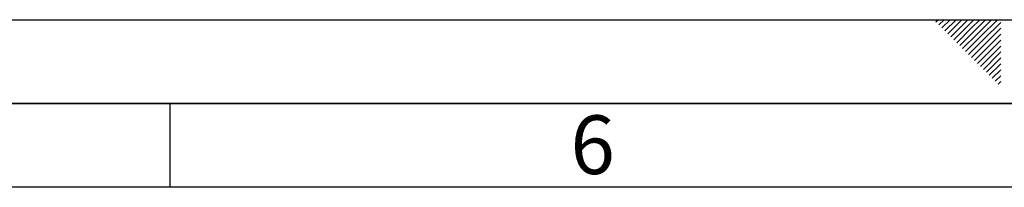
# Paper-space layout 'Blatt1' of a CAD drawing. Units: millimetres. Extents: x 0 to 5940, y 0 to 4200.
# Drawn here: x 2380 to 2968, y 4100 to 4200 of the extents above; entities that cross this region are included whole.
import ezdxf

# ---------------------------------------------------------------- set-up
doc = ezdxf.new("R2010")
doc.units = ezdxf.units.MM
doc.header["$LTSCALE"] = 10
doc.layers.add('61', color=7, linetype='Continuous')
doc.layers.add('62', color=7, linetype='Continuous')
doc.styles.add('SLDTEXTSTYLE1', font='TXT', dxfattribs={"width": 0.75})

psp = doc.layouts.new('Blatt1')

# ---------------------------------------------------------------- linework, layer by layer
at = {"layer": '61'}
psp.add_line((0, 4200), (5940, 4200), dxfattribs=at)
at = {"layer": '61', "color": 7, "linetype": 'Continuous', "lineweight": 35}
psp.add_line((5890, 4150), (50, 4150), dxfattribs=at)
at = {"layer": '61', "color": 7, "linetype": 'Continuous'}
for p, q in [((2470, 4150), (2470, 4100)), ((5840, 4100), (100, 4100))]:
    psp.add_line(p, q, dxfattribs=at)
at = {"layer": '62', "color": 7, "linetype": 'Continuous'}
for p, q in [((2927.14, 4198.66), (2928.49, 4200)), ((2928.91, 4196.89), (2932.02, 4200)), ((2930.68, 4195.12), (2935.56, 4200)), ((2932.45, 4193.35), (2939.09, 4200)), ((2934.22, 4191.59), (2942.63, 4200)), ((2935.98, 4189.82), (2944.89, 4198.72)), ((2937.75, 4188.05), (2946.66, 4196.95)), ((2939.52, 4186.28), (2948.42, 4195.19)), ((2944.89, 4198.72), (2946.16, 4200)), ((2946.66, 4196.95), (2949.7, 4200)), ((2948.42, 4195.19), (2953.24, 4200)), ((2950.19, 4193.42), (2956.77, 4200)), ((2951.96, 4191.65), (2960.31, 4200)), ((2953.73, 4189.88), (2963.84, 4200)), ((2955.49, 4188.12), (2965.8, 4198.42)), ((2957.26, 4186.35), (2965.8, 4194.89)), ((2941.29, 4184.51), (2950.19, 4193.42)), ((2943.05, 4182.75), (2951.96, 4191.65)), ((2944.82, 4180.98), (2953.73, 4189.88)), ((2959.03, 4184.58), (2965.8, 4191.35)), ((2946.59, 4179.21), (2955.49, 4188.12)), ((2948.36, 4177.44), (2957.26, 4186.35)), ((2950.12, 4175.68), (2959.03, 4184.58)), ((2960.8, 4182.81), (2965.8, 4187.81)), ((2962.57, 4181.05), (2965.8, 4184.28)), ((2951.89, 4173.91), (2960.8, 4182.81)), ((2953.66, 4172.14), (2962.57, 4181.05)), ((2955.43, 4170.37), (2964.33, 4179.28)), ((2957.2, 4168.6), (2965.8, 4177.21)), ((2964.33, 4179.28), (2965.8, 4180.74)), ((2958.96, 4166.84), (2965.8, 4173.67)), ((2960.73, 4165.07), (2965.8, 4170.14)), ((2962.5, 4163.3), (2965.8, 4166.6)), ((2964.27, 4161.53), (2965.8, 4163.07))]:
    psp.add_line(p, q, dxfattribs=at)

# ---------------------------------------------------------------- texts
at = {"layer": '62', "insert": (2722.29, 4142.9), "char_height": 35, "attachment_point": 2, "style": 'SLDTEXTSTYLE1'}
psp.add_mtext('6', dxfattribs=at)

doc.saveas('drawing.dxf')
